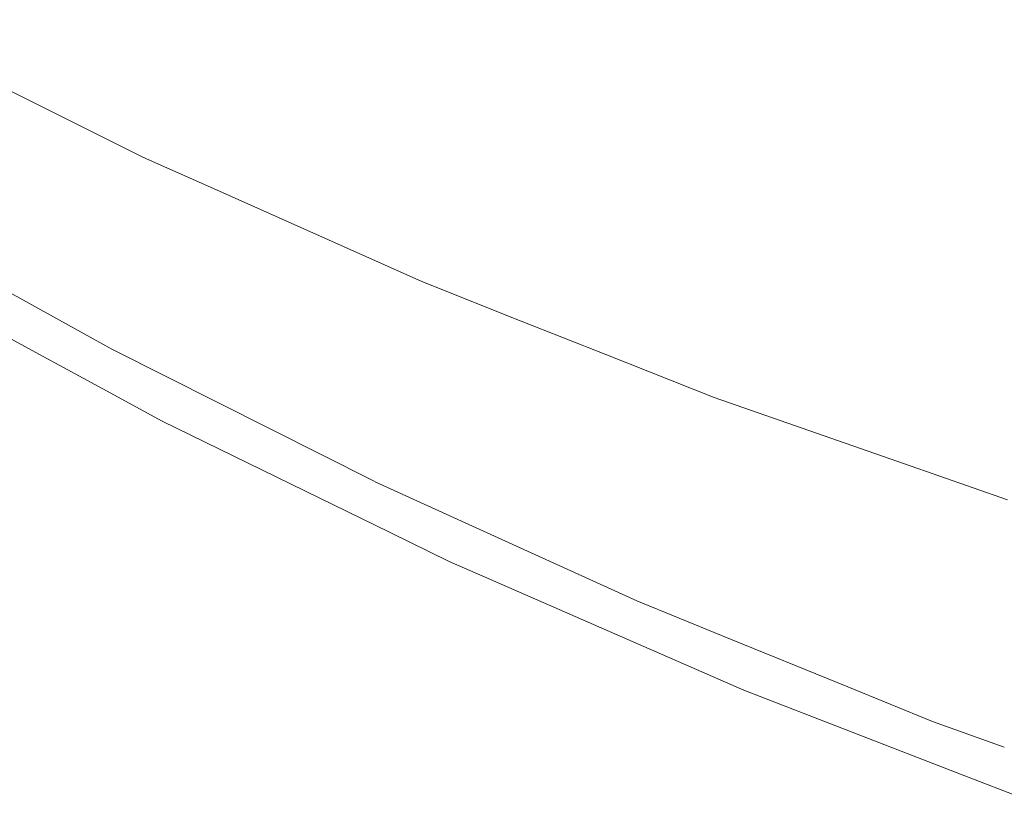
# Model space of a CAD drawing. Units: millimetres. Extents: x 835 to 10091, y -1525 to 1739.
# Drawn here: x 1370 to 1658, y -653 to -423 of the extents above; entities that cross this region are included whole.
import ezdxf

# ---------------------------------------------------------------- set-up
doc = ezdxf.new("R2010")
doc.units = ezdxf.units.MM
doc.layers.add('1', color=7, linetype='Continuous', true_color=0xffffff)

msp = doc.modelspace()

# ---------------------------------------------------------------- linework, layer by layer
at = {"layer": '1', "color": 18, "linetype": 'Continuous', "lineweight": 13}
for p, q in [((1324.975241, -423.199654), (1404.886235, -463.018686)), ((1404.886235, -463.018686), (1406.686772, -463.822275)), ((1406.686772, -463.822275), (1426.279296, -472.565979)), ((1487.199534, -499.753505), (1426.279296, -472.565979)), ((1374.047984, -507.031679), (1320.458163, -477.279514)), ((1329.882373, -496.325403), (1370.073785, -518.146455)), ((1487.199534, -499.753505), (1516.284217, -511.277795)), ((1374.047984, -507.031679), (1395.691623, -519.047856)), ((1541.035165, -521.084905), (1516.284217, -511.277795)), ((1377.707232, -522.290826), (1370.073785, -518.146455)), ((1395.691623, -519.047856), (1396.939744, -519.676208)), ((1396.939744, -519.676208), (1473.029364, -557.981193)), ((1572.705973, -533.633888), (1541.035165, -521.084905)), ((1393.920172, -531.093359), (1377.707232, -522.290826)), ((1411.279429, -540.518105), (1393.920172, -531.093359)), ((1572.705973, -533.633888), (1628.318776, -553.012609)), ((1411.279429, -540.518105), (1477.955331, -573.101223)), ((1628.318776, -553.012609), (1658.414592, -563.499689)), ((1473.029364, -557.981193), (1473.744382, -558.341146)), ((1473.744382, -558.341146), (1503.121842, -571.710348)), ((1503.121842, -571.710348), (1550.123681, -593.100131)), ((1495.207537, -581.532001), (1477.955331, -573.101223)), ((1507.246484, -586.793423), (1495.207537, -581.532001)), ((1580.697049, -618.893623), (1507.246484, -586.793423)), ((1550.123681, -593.100131), (1574.851502, -603.180528)), ((1574.851502, -603.180528), (1611.777533, -618.233681)), ((1580.697049, -618.893623), (1581.411113, -619.205654)), ((1636.492003, -628.308654), (1611.777533, -618.233681)), ((1581.411113, -619.205654), (1644.709338, -643.750012)), ((1636.492003, -628.308654), (1657.515601, -635.858675)), ((1669.659604, -653.42468), (1644.709338, -643.750012))]:
    msp.add_line(p, q, dxfattribs=at)

doc.saveas('drawing.dxf')
